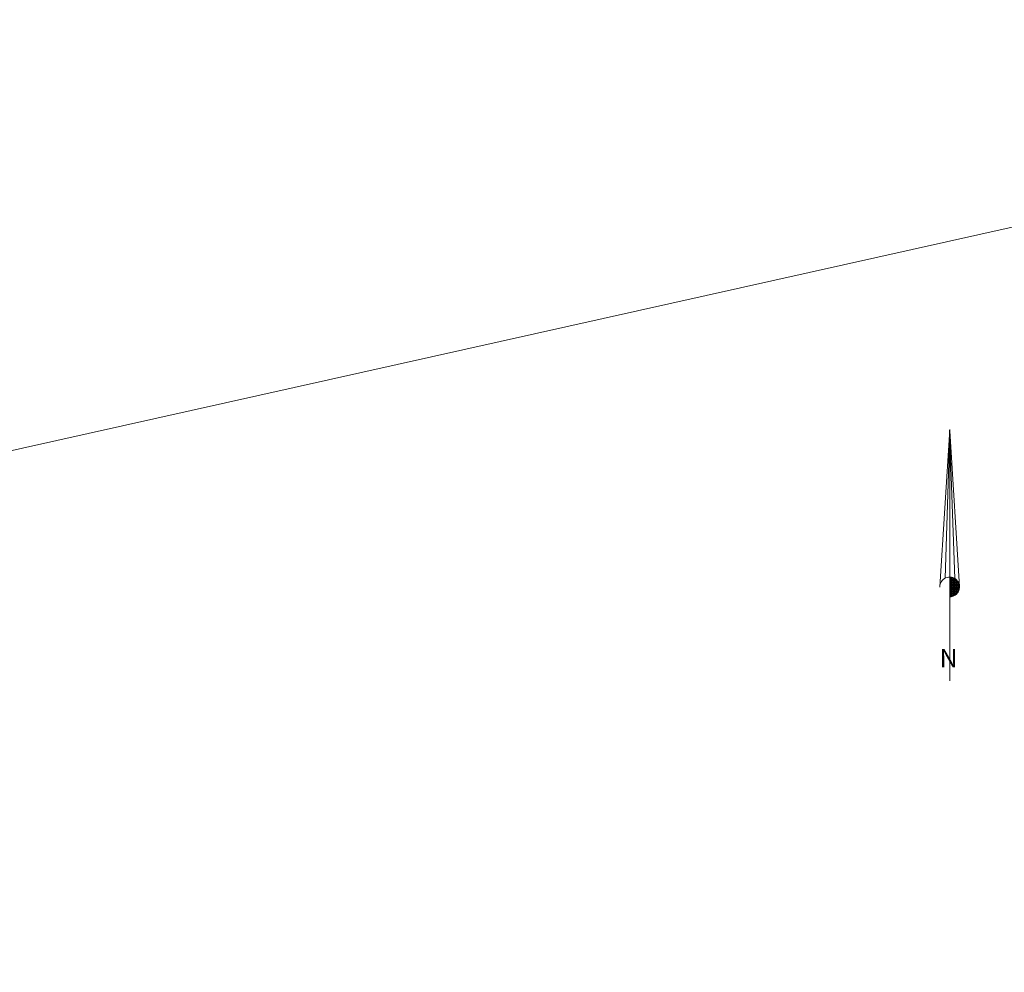
# Model space of a CAD drawing. Units: metres. Extents: x 525079 to 525869, y 6473526 to 6475455.
# Drawn here: x 525652 to 525741, y 6474867 to 6474953 of the extents above; entities that cross this region are included whole.
import ezdxf
from ezdxf.enums import TextEntityAlignment as Align

# ---------------------------------------------------------------- set-up
doc = ezdxf.new("R2010")
doc.units = ezdxf.units.M
doc.header["$MEASUREMENT"] = 0
doc.layers.add('PIIR', color=30, linetype='Continuous', lineweight=0)
doc.layers.add('VORMISTUS', color=7, linetype='Continuous', lineweight=0)
doc.styles.add('Arial1.5', font='arial.ttf')

# ---------------------------------------------------------------- blocks, each defined once
blk = doc.blocks.new('NS')
at = {"layer": 'VORMISTUS', "color": 7, "linetype": 'Continuous', "lineweight": 0, "flags": 128}
for points in [[(0, 45.5), (-1.8, 16.98)], [(0, 45.3), (-0.84, 18.56)], [(-0.02, 45.4), (0.92, 18.5)], [(0, 45.5), (0, 0)], [(0, 45.28), (1.78, 17.02)], [(0, 18.76), (0.08, 18.76)], [(0, 18.76), (0.04, 18.76)], [(0, 18.56), (0.86, 18.56)], [(0, 18.34), (1.14, 18.34)], [(0, 18.14), (1.32, 18.14)], [(0, 17.94), (1.48, 17.94)], [(0.14, 15.22), (0.14, 18.74)], [(0.34, 15.26), (0.34, 18.72)], [(0.56, 15.28), (0.56, 18.66)], [(0.76, 15.38), (0.76, 18.58)], [(0.96, 15.5), (0.96, 18.5)], [(1.16, 15.66), (1.16, 18.32)], [(1.38, 15.86), (1.38, 18.08)], [(0, 17.72), (1.6, 17.72)], [(0, 17.52), (1.68, 17.52)], [(0, 17.32), (1.74, 17.32)], [(0, 17.1), (1.76, 17.1)], [(0, 16.9), (1.78, 16.9)], [(0, 16.7), (1.74, 16.7)], [(0, 16.5), (1.7, 16.5)], [(0, 16.28), (1.62, 16.28)], [(0, 16.08), (1.52, 16.08)], [(1.58, 16.2), (1.58, 17.8)], [(-0.02, 15.26), (0.38, 15.26)], [(0, 15.88), (1.38, 15.88)], [(0, 15.66), (1.18, 15.66)], [(0, 15.46), (0.9, 15.46)]]:
    blk.add_lwpolyline(points, dxfattribs=at)
at = {"layer": 'VORMISTUS', "color": 7, "linetype": 'Continuous', "lineweight": 0, "extrusion": (0, 0, -1)}
blk.add_arc((0, 16.98), 1.79, 359.3756, 269.6652, dxfattribs=at)
at = {"layer": 'VORMISTUS', "color": 7, "linetype": 'Continuous', "lineweight": 0, "style": 'Arial1.5', "width": 0.996192}
blk.add_text('N', height=3.34, dxfattribs=at).set_placement((-0.2, 5.75), align=Align.TOP_CENTER)

msp = doc.modelspace()

# ---------------------------------------------------------------- linework, layer by layer
at = {"layer": 'PIIR', "linetype": 'Continuous', "lineweight": 15, "flags": 128}
msp.add_lwpolyline([(525625.71, 6474846.49), (525643.77, 6474805.82), (525765.66, 6474808.47), (525780.92, 6474871.91), (525786.77, 6474896.22), (525787.07, 6474899.73), (525795.77, 6474953.36), (525781.39, 6474943.3), (525776.26, 6474942.21), (525618.1, 6474906.89), (525618.57, 6474903.18)], close=True, dxfattribs=at)

# ---------------------------------------------------------------- block references
at = {"layer": 'VORMISTUS', "color": 7, "linetype": 'Continuous', "lineweight": 0, "xscale": 0.5, "yscale": 0.5, "zscale": 0.5}
msp.add_blockref('NS', (525736.38, 6474893.456), dxfattribs=at)

doc.saveas('drawing.dxf')
